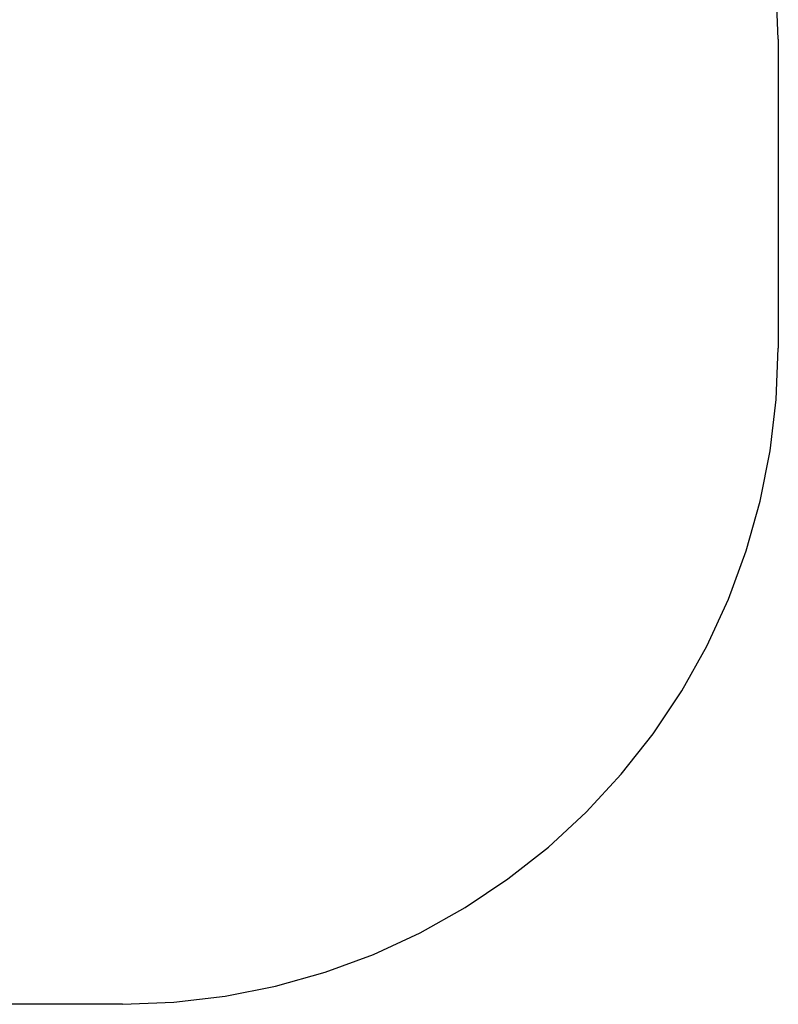
# Model space of a CAD drawing. Extents: x -2.11 to 1.89, y -1.49 to 1.47.
# Drawn here: x 0.69 to 1.85, y -1.45 to 0.05 of the extents above; entities that cross this region are included whole.
import ezdxf

# ---------------------------------------------------------------- set-up
doc = ezdxf.new("R2010")
doc.units = 0
doc.layers.get('0').update_dxf_attribs({"linetype": 'CONTINUOUS'})

msp = doc.modelspace()

# ---------------------------------------------------------------- linework, layer by layer
for p, q in [((1.8476, 0.0241), (1.8445, 0.1026)), ((1.8476, 0.0241), (1.8476, -0.4469)), ((1.8445, -0.5253), (1.8476, -0.4469)), ((1.8353, -0.6033), (1.8445, -0.5253)), ((1.82, -0.6803), (1.8353, -0.6033)), ((1.7987, -0.7559), (1.82, -0.6803)), ((1.7715, -0.8296), (1.7987, -0.7559)), ((1.7386, -0.9009), (1.7715, -0.8296)), ((1.7003, -0.9694), (1.7386, -0.9009)), ((1.6566, -1.0347), (1.7003, -0.9694)), ((1.608, -1.0963), (1.6566, -1.0347)), ((1.5547, -1.154), (1.608, -1.0963)), ((1.4971, -1.2073), (1.5547, -1.154)), ((1.4354, -1.2559), (1.4971, -1.2073)), ((1.3701, -1.2995), (1.4354, -1.2559)), ((1.3016, -1.3379), (1.3701, -1.2995)), ((1.2303, -1.3708), (1.3016, -1.3379)), ((1.1566, -1.3979), (1.2303, -1.3708)), ((1.0811, -1.4193), (1.1566, -1.3979)), ((1.0041, -1.4346), (1.0811, -1.4193)), ((0.9261, -1.4438), (1.0041, -1.4346)), ((0.8476, -1.4469), (-0.6524, -1.4469)), ((0.8476, -1.4469), (0.9261, -1.4438))]:
    msp.add_line(p, q)

doc.saveas('drawing.dxf')
